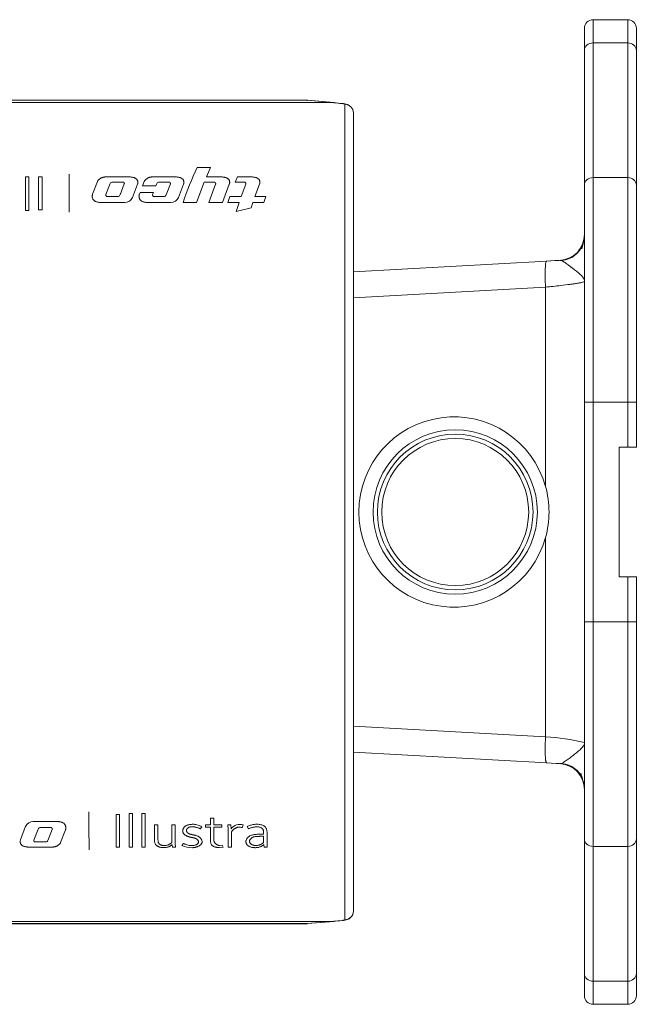
# Model space of a CAD drawing. Units: inches. Extents: x 83.4 to 112.2, y 136.7 to 155.3.
# Drawn here: x 102.5 to 105.3, y 148.3 to 152.8 of the extents above; entities that cross this region are included whole.
import ezdxf

# ---------------------------------------------------------------- set-up
doc = ezdxf.new("R2010")
doc.units = ezdxf.units.IN
doc.header["$LTSCALE"] = 0.909449
doc.header["$MEASUREMENT"] = 0
for name, color, linetype in [('08_C224C_CAMERA_', 7, 'CONTINUOUS'), ('1', 7, 'CONTINUOUS'), ('TYCO AD Equipment', 7, 'CONTINUOUS'), ('WALL-BRACKET-BOD', 7, 'CONTINUOUS')]:
    doc.layers.add(name, color=color, linetype=linetype)

# ---------------------------------------------------------------- blocks, each defined once
blk = doc.blocks.new('Mid-Range Lens-1108')
at = {"layer": '08_C224C_CAMERA_', "color": 18, "linetype": 'Continuous', "lineweight": 20, "true_color": 0x000000}
for p, q in [((564.79, 475.48), (390.69, 475.48)), ((564.79, 475.48), (390.69, 475.48)), ((390.69, 475.21), (567.84, 475.21)), ((567.84, 475.21), (564.79, 475.48)), ((564.79, 475.48), (564.79, 475.48)), ((567.93, 475.21), (564.87, 475.48)), ((569.2, 380.77), (569.2, 475.02)), ((570.2, 381.76), (570.2, 474.03)), ((532.67, 466.64), (532.27, 466.64)), ((532.27, 466.64), (532.27, 462.75)), ((532.67, 462.75), (532.67, 466.64)), ((534.18, 466.64), (533.77, 466.64)), ((533.77, 466.64), (533.77, 462.84)), ((534.18, 462.84), (534.18, 466.64)), ((553.67, 467.71), (552.11, 467.71)), ((553.19, 466.62), (553.67, 467.71)), ((540.6, 466.1), (540.03, 464.65)), ((544.28, 466.62), (541.53, 466.62)), ((541.56, 464.58), (542.06, 465.86)), ((542.32, 466.03), (543.53, 466.03)), ((543.69, 465.83), (543.2, 464.55)), ((544.64, 464.23), (545.22, 465.77)), ((546, 466.1), (545.79, 465.58)), ((545.79, 465.58), (547.35, 465.58)), ((549.61, 466.62), (546.94, 466.62)), ((547.35, 465.58), (547.46, 465.86)), ((547.73, 466.03), (548.86, 466.03)), ((549.02, 465.83), (548.52, 464.55)), ((549.96, 464.23), (550.55, 465.77)), ((552.05, 463.67), (552.94, 466.03)), ((552.94, 466.03), (554.06, 466.03)), ((554.9, 466.62), (553.19, 466.62)), ((554.26, 465.77), (553.48, 463.67)), ((555.06, 463.67), (555.84, 465.77)), ((556.78, 466.62), (556.53, 466.03)), ((556.53, 466.03), (557.56, 466.03)), ((558.4, 466.62), (556.78, 466.62)), ((557.76, 465.78), (557.22, 464.36)), ((558.8, 464.36), (559.34, 465.77)), ((542.93, 464.36), (541.72, 464.36)), ((545.51, 464.84), (545.44, 464.65)), ((547.06, 464.84), (545.51, 464.84)), ((546.97, 464.58), (547.06, 464.84)), ((548.26, 464.36), (547.12, 464.36)), ((555.89, 464.36), (555.65, 463.67)), ((557.22, 464.36), (555.89, 464.36)), ((560.06, 464.36), (558.8, 464.36)), ((559.82, 463.67), (560.06, 464.36)), ((540.97, 463.67), (543.76, 463.67)), ((546.38, 463.67), (549.09, 463.67)), ((550.49, 463.67), (552.05, 463.67)), ((553.48, 463.67), (555.06, 463.67)), ((555.65, 463.67), (556.98, 463.67)), ((556.98, 463.67), (556.63, 462.62)), ((558.35, 463.05), (558.56, 463.67)), ((558.56, 463.67), (559.82, 463.67)), ((532.27, 462.75), (532.67, 462.75)), ((533.77, 462.84), (534.18, 462.84)), ((556.63, 462.62), (558.35, 463.05)), ((543.15, 392.94), (542.74, 392.94)), ((542.74, 392.94), (542.74, 389.14)), ((543.15, 389.14), (543.15, 392.94)), ((544.65, 393.03), (544.25, 393.03)), ((544.25, 393.03), (544.25, 389.14)), ((544.65, 389.14), (544.65, 393.03)), ((546.12, 393.03), (545.72, 393.03)), ((545.72, 393.03), (545.72, 389.14)), ((546.12, 389.14), (546.12, 393.03)), ((532.28, 391.56), (531.7, 390.01)), ((535.95, 392.12), (533.16, 392.12)), ((547.59, 391.73), (547.19, 391.73)), ((547.19, 391.73), (547.19, 389.94)), ((547.59, 389.99), (547.59, 391.73)), ((549.58, 391.73), (549.18, 391.73)), ((549.18, 391.73), (549.18, 389.71)), ((549.58, 389.58), (549.58, 391.73)), ((552.46, 391.26), (552.65, 391.52)), ((553.66, 391.73), (553.07, 391.73)), ((553.07, 391.73), (553.07, 391.45)), ((554.06, 392.52), (553.66, 392.52)), ((553.66, 392.52), (553.66, 391.73)), ((554.06, 391.73), (554.06, 392.52)), ((554.99, 391.73), (554.06, 391.73)), ((554.99, 391.45), (554.99, 391.73)), ((556.01, 391.73), (555.68, 391.73)), ((555.68, 391.73), (555.7, 391.22)), ((556.05, 391.27), (556.01, 391.73)), ((557.34, 391.39), (557.45, 391.74)), ((557.91, 391.55), (558.05, 391.28)), ((533.23, 389.95), (533.72, 391.24)), ((533.99, 391.43), (535.2, 391.43)), ((535.36, 391.21), (534.86, 389.92)), ((536.32, 389.68), (536.89, 391.14)), ((553.07, 391.45), (553.66, 391.45)), ((553.66, 391.45), (553.66, 389.95)), ((554.06, 389.92), (554.06, 391.45)), ((554.06, 391.45), (554.99, 391.45)), ((555.7, 391.22), (555.7, 389.14)), ((556.11, 389.14), (556.11, 390.94)), ((559.8, 390.65), (559.41, 390.65)), ((559.48, 390.41), (559.8, 390.41)), ((559.8, 390.89), (559.8, 390.65)), ((559.8, 390.41), (559.8, 389.69)), ((560.2, 389.64), (560.2, 390.87)), ((534.6, 389.75), (533.39, 389.75)), ((549.22, 389.44), (549.25, 389.14)), ((549.6, 389.14), (549.58, 389.58)), ((549.58, 389.58), (549.58, 389.58)), ((550.56, 389.58), (550.35, 389.35)), ((555.02, 389.39), (554.71, 389.36)), ((555.11, 389.14), (555.02, 389.39)), ((559.84, 389.45), (559.89, 389.14)), ((560.23, 389.14), (560.2, 389.64)), ((532.64, 389.16), (535.39, 389.16)), ((542.74, 389.14), (543.15, 389.14)), ((544.25, 389.14), (544.65, 389.14)), ((545.72, 389.14), (546.12, 389.14)), ((549.25, 389.14), (549.6, 389.14)), ((554.71, 389.1), (555.11, 389.14)), ((555.7, 389.14), (556.11, 389.14)), ((559.89, 389.14), (560.23, 389.14)), ((390.69, 380.57), (567.84, 380.57)), ((390.69, 380.31), (564.79, 380.31)), ((390.69, 380.3), (564.79, 380.3)), ((564.79, 380.31), (567.84, 380.57)), ((564.79, 380.3), (564.79, 380.31)), ((564.87, 380.31), (567.93, 380.57)), ((567.93, 380.58), (569.02, 380.68))]:
    blk.add_line(p, q, dxfattribs=at)
for centre, radius, start, end in [((564.79, 474.48), 1, 85, 90), ((567.08, 461.38), 13.85, 81.9507, 86.4885), ((-1824.71, 450.2), 2362.07, 0.29925, 0.40644), ((591.01, 449.8), 42.83, 155.2703, 161.0982), ((542.33, 465.73), 0.305, 91.7555, 153.6222), ((547.74, 465.73), 0.306, 91.787, 153.5227), ((542.91, 464.67), 0.308, 273.759, 336.9908), ((548.24, 464.67), 0.308, 273.7265, 336.9442), ((543.72, 464.7), 1.03, 272.5352, 332.9317), ((549.04, 464.7), 1.03, 272.5489, 332.9113), ((2901.63, 405.59), 2362.07, 180.29925, 180.40644), ((533.2, 391.09), 1.03, 92.5352, 152.9317), ((557.1, 390.47), 1.32, 74.4689, 142.9015), ((534.01, 391.12), 0.308, 93.759, 156.9908), ((534.59, 390.06), 0.305, 271.7555, 333.6222), ((551.57, 392.08), 2.99, 245.8691, 269.9252), ((564.79, 381.3), 1, 270, 275)]:
    blk.add_arc(centre, radius, start, end, dxfattribs=at)
for centre, major_axis, ratio, start_param, end_param in [((564.79, 474.48), (-0.087, -0.996), 0.705758, 3.141593, 3.264928), ((563.81, 383.04), (0, 92.35), 0.699545, -0.079014, -0.062432), ((567.84, 474.22), (-0.087, -0.996), 0.705758, 3.141115, 3.264928), ((568.91, 474.11), (-0.11, -0.994), 0.704946, 3.040403, 3.297506), ((569.2, 474.03), (-1, 0), 0.992114, 3.141593, 4.712389), ((569.2, 381.76), (-1, 0), 0.992114, 1.570796, 3.141593), ((564.79, 381.3), (-0.087, 0.996), 0.705758, 3.018258, 3.141593), ((563.81, 472.74), (0, -92.35), 0.699545, 0.062432, 0.079014), ((567.84, 381.57), (-0.087, 0.996), 0.705758, 3.018258, 3.142566), ((568.91, 381.68), (-0.11, 0.994), 0.704946, 2.985679, 3.243588)]:
    blk.add_ellipse(centre, major_axis=major_axis, ratio=ratio, start_param=start_param, end_param=end_param, dxfattribs=at)
for points in [[(569.2, 475.02), (569.2, 475.02), (569.2, 475.03), (569.18, 475.04), (569.16, 475.05), (569.13, 475.07), (569.09, 475.08), (569.04, 475.09), (568.98, 475.1), (568.93, 475.1), (568.91, 475.1)], [(568.91, 380.68), (568.93, 380.68), (568.98, 380.69), (569.04, 380.7), (569.09, 380.71), (569.13, 380.72), (569.16, 380.73), (569.18, 380.74), (569.2, 380.75), (569.2, 380.76), (569.2, 380.77)]]:
    blk.add_open_spline(points, degree=3, dxfattribs=at)
for points, knots in [([(569.58, 474.95), (569.54, 474.97), (569.38, 475.03), (569.23, 475.07), (569.09, 475.09)], [0.6743165, 0.6743165, 0.6743165, 0.6743165, 0.7584471, 1, 1, 1, 1]), ([(541.53, 466.62), (541.52, 466.62), (541.49, 466.62), (541.43, 466.62), (541.36, 466.61), (541.28, 466.59), (541.2, 466.57), (541.13, 466.55), (541.06, 466.52), (540.99, 466.49), (540.91, 466.44), (540.82, 466.38), (540.72, 466.29), (540.66, 466.22), (540.62, 466.15), (540.6, 466.12), (540.6, 466.1)], [0, 0, 0, 0, 0.031096, 0.062831, 0.125228, 0.188158, 0.250757, 0.313095, 0.375652, 0.438501, 0.500892, 0.625171, 0.750394, 0.874973, 0.938108, 1, 1, 1, 1]), ([(543.53, 466.03), (543.54, 466.03), (543.56, 466.03), (543.58, 466.02), (543.6, 466.01), (543.63, 466), (543.65, 465.98), (543.67, 465.95), (543.69, 465.92), (543.7, 465.89), (543.7, 465.87), (543.7, 465.85), (543.69, 465.84), (543.69, 465.83)], [0, 0, 0, 0, 0.062718, 0.125525, 0.188434, 0.25093, 0.376136, 0.500464, 0.625439, 0.749813, 0.874132, 0.939377, 1, 1, 1, 1]), ([(545.22, 465.77), (545.23, 465.78), (545.24, 465.81), (545.25, 465.86), (545.26, 465.92), (545.27, 466), (545.26, 466.07), (545.25, 466.15), (545.22, 466.22), (545.18, 466.29), (545.14, 466.35), (545.1, 466.39), (545.05, 466.43), (544.98, 466.48), (544.88, 466.52), (544.77, 466.56), (544.66, 466.59), (544.53, 466.61), (544.43, 466.62), (544.35, 466.62), (544.3, 466.62), (544.28, 466.62)], [0, 0, 0, 0, 0.030971, 0.062562, 0.124721, 0.186853, 0.249289, 0.311938, 0.374263, 0.436749, 0.499429, 0.530585, 0.561817, 0.624602, 0.686915, 0.749696, 0.811979, 0.874399, 0.937207, 0.968676, 1, 1, 1, 1]), ([(546.94, 466.62), (546.92, 466.62), (546.89, 466.62), (546.84, 466.62), (546.77, 466.61), (546.69, 466.59), (546.61, 466.57), (546.53, 466.55), (546.46, 466.52), (546.4, 466.49), (546.32, 466.44), (546.22, 466.38), (546.13, 466.29), (546.07, 466.22), (546.03, 466.15), (546.01, 466.12), (546, 466.1)], [0, 0, 0, 0, 0.031096, 0.062831, 0.125228, 0.188158, 0.250755, 0.313094, 0.375653, 0.4385, 0.50089, 0.625168, 0.750391, 0.874972, 0.938107, 1, 1, 1, 1]), ([(548.86, 466.03), (548.87, 466.03), (548.88, 466.03), (548.91, 466.02), (548.93, 466.01), (548.95, 466), (548.97, 465.98), (548.99, 465.95), (549.01, 465.92), (549.02, 465.89), (549.02, 465.87), (549.02, 465.85), (549.02, 465.84), (549.02, 465.83)], [0, 0, 0, 0, 0.062717, 0.125523, 0.188432, 0.250927, 0.376131, 0.500459, 0.625437, 0.749808, 0.874138, 0.939382, 1, 1, 1, 1]), ([(550.55, 465.77), (550.55, 465.78), (550.56, 465.81), (550.57, 465.86), (550.58, 465.92), (550.59, 466), (550.58, 466.07), (550.57, 466.15), (550.55, 466.22), (550.51, 466.29), (550.47, 466.35), (550.42, 466.39), (550.38, 466.43), (550.31, 466.48), (550.21, 466.52), (550.1, 466.56), (549.98, 466.59), (549.86, 466.61), (549.75, 466.62), (549.67, 466.62), (549.63, 466.62), (549.61, 466.62)], [0, 0, 0, 0, 0.030971, 0.062562, 0.124721, 0.186853, 0.249289, 0.311937, 0.374262, 0.436748, 0.499429, 0.530585, 0.561817, 0.624602, 0.686915, 0.749696, 0.81198, 0.874398, 0.937207, 0.968676, 1, 1, 1, 1]), ([(554.06, 466.03), (554.07, 466.03), (554.08, 466.03), (554.1, 466.03), (554.13, 466.02), (554.15, 466.01), (554.18, 465.99), (554.21, 465.96), (554.24, 465.92), (554.26, 465.88), (554.27, 465.85), (554.27, 465.81), (554.27, 465.79), (554.26, 465.77), (554.26, 465.77)], [0, 0, 0, 0, 0.031078, 0.0629, 0.125638, 0.188511, 0.250968, 0.376057, 0.500402, 0.62543, 0.74976, 0.874698, 0.939734, 1, 1, 1, 1]), ([(555.84, 465.77), (555.85, 465.78), (555.86, 465.81), (555.87, 465.86), (555.88, 465.92), (555.89, 466), (555.88, 466.07), (555.87, 466.15), (555.84, 466.22), (555.81, 466.29), (555.76, 466.35), (555.72, 466.39), (555.67, 466.43), (555.6, 466.48), (555.5, 466.52), (555.39, 466.56), (555.28, 466.59), (555.15, 466.61), (555.05, 466.62), (554.97, 466.62), (554.92, 466.62), (554.9, 466.62)], [0, 0, 0, 0, 0.030937, 0.062564, 0.124694, 0.186812, 0.249279, 0.311889, 0.374165, 0.436626, 0.499325, 0.530487, 0.561725, 0.624523, 0.686854, 0.749649, 0.811942, 0.874375, 0.937195, 0.968654, 1, 1, 1, 1]), ([(557.56, 466.03), (557.57, 466.03), (557.58, 466.03), (557.6, 466.03), (557.62, 466.02), (557.65, 466.01), (557.68, 465.99), (557.71, 465.96), (557.73, 465.93), (557.75, 465.89), (557.77, 465.85), (557.77, 465.82), (557.77, 465.79), (557.76, 465.78), (557.76, 465.78)], [0, 0, 0, 0, 0.031056, 0.062895, 0.125658, 0.188545, 0.251005, 0.376143, 0.500448, 0.625457, 0.749768, 0.874411, 0.939549, 1, 1, 1, 1]), ([(559.34, 465.77), (559.34, 465.79), (559.35, 465.81), (559.37, 465.86), (559.38, 465.92), (559.38, 466), (559.38, 466.07), (559.36, 466.15), (559.34, 466.22), (559.3, 466.29), (559.26, 466.35), (559.22, 466.39), (559.17, 466.43), (559.1, 466.48), (559, 466.52), (558.89, 466.56), (558.77, 466.59), (558.65, 466.61), (558.54, 466.62), (558.46, 466.62), (558.42, 466.62), (558.4, 466.62)], [0, 0, 0, 0, 0.030941, 0.062564, 0.124696, 0.186815, 0.249281, 0.311893, 0.374172, 0.436637, 0.499333, 0.530494, 0.561733, 0.624529, 0.68686, 0.749654, 0.811946, 0.874377, 0.937196, 0.968655, 1, 1, 1, 1]), ([(540.03, 464.65), (540.03, 464.64), (540.02, 464.61), (540, 464.55), (539.99, 464.49), (539.99, 464.4), (539.99, 464.32), (540, 464.24), (540.03, 464.15), (540.06, 464.07), (540.1, 464), (540.15, 463.95), (540.2, 463.9), (540.28, 463.84), (540.37, 463.79), (540.47, 463.75), (540.59, 463.71), (540.71, 463.69), (540.82, 463.68), (540.91, 463.67), (540.95, 463.67), (540.97, 463.67)], [0, 0, 0, 0, 0.030899, 0.062553, 0.124725, 0.186912, 0.249438, 0.311939, 0.374139, 0.436483, 0.499207, 0.534824, 0.570468, 0.642132, 0.695483, 0.749262, 0.811831, 0.874504, 0.937234, 0.968683, 1, 1, 1, 1]), ([(541.72, 464.36), (541.71, 464.36), (541.69, 464.36), (541.67, 464.37), (541.65, 464.38), (541.63, 464.4), (541.6, 464.42), (541.58, 464.45), (541.57, 464.48), (541.56, 464.51), (541.55, 464.54), (541.55, 464.56), (541.56, 464.57), (541.56, 464.58)], [0, 0, 0, 0, 0.062718, 0.125471, 0.188367, 0.250845, 0.375995, 0.50034, 0.625388, 0.749697, 0.874363, 0.939533, 1, 1, 1, 1]), ([(545.44, 464.65), (545.43, 464.64), (545.42, 464.61), (545.41, 464.55), (545.4, 464.49), (545.39, 464.4), (545.4, 464.32), (545.41, 464.24), (545.43, 464.15), (545.47, 464.07), (545.51, 464), (545.55, 463.95), (545.61, 463.9), (545.68, 463.84), (545.78, 463.79), (545.88, 463.75), (545.99, 463.71), (546.12, 463.69), (546.22, 463.68), (546.31, 463.67), (546.36, 463.67), (546.38, 463.67)], [0, 0, 0, 0, 0.030897, 0.062553, 0.124724, 0.186911, 0.249438, 0.311936, 0.374135, 0.436477, 0.499202, 0.53482, 0.570464, 0.642129, 0.695481, 0.749261, 0.81183, 0.874506, 0.937234, 0.968682, 1, 1, 1, 1]), ([(547.12, 464.36), (547.11, 464.36), (547.1, 464.36), (547.07, 464.37), (547.05, 464.38), (547.03, 464.4), (547.01, 464.42), (546.99, 464.45), (546.97, 464.48), (546.96, 464.51), (546.96, 464.54), (546.96, 464.56), (546.96, 464.57), (546.97, 464.58)], [0, 0, 0, 0, 0.062718, 0.12547, 0.188365, 0.250842, 0.375991, 0.500336, 0.625385, 0.749698, 0.874374, 0.939535, 1, 1, 1, 1]), ([(536.89, 391.14), (536.89, 391.15), (536.9, 391.18), (536.92, 391.23), (536.93, 391.3), (536.93, 391.38), (536.93, 391.47), (536.92, 391.55), (536.89, 391.63), (536.86, 391.71), (536.82, 391.78), (536.77, 391.83), (536.72, 391.89), (536.64, 391.94), (536.55, 392), (536.45, 392.04), (536.33, 392.07), (536.21, 392.1), (536.1, 392.11), (536.01, 392.12), (535.97, 392.12), (535.95, 392.12)], [0, 0, 0, 0, 0.030899, 0.062553, 0.124725, 0.186912, 0.249438, 0.311939, 0.374139, 0.436483, 0.499207, 0.534824, 0.570468, 0.642132, 0.695483, 0.749262, 0.811831, 0.874504, 0.937234, 0.968683, 1, 1, 1, 1]), ([(552.65, 391.52), (552.59, 391.56), (552.45, 391.63), (552.22, 391.71), (551.98, 391.77), (551.77, 391.79), (551.6, 391.8), (551.47, 391.79), (551.34, 391.78), (551.22, 391.76), (551.09, 391.73), (550.98, 391.7), (550.87, 391.65), (550.77, 391.59), (550.69, 391.53), (550.62, 391.46), (550.56, 391.39), (550.51, 391.31), (550.49, 391.23), (550.47, 391.15), (550.46, 391.06), (550.46, 390.98), (550.48, 390.9), (550.5, 390.82), (550.54, 390.75), (550.6, 390.67), (550.67, 390.61), (550.75, 390.54), (550.84, 390.49), (550.94, 390.44), (551.05, 390.39), (551.17, 390.36), (551.28, 390.32), (551.38, 390.3), (551.46, 390.28), (551.52, 390.27), (551.56, 390.26), (551.6, 390.25), (551.65, 390.24), (551.71, 390.23), (551.77, 390.22), (551.83, 390.2), (551.88, 390.18), (551.94, 390.16), (551.99, 390.14), (552.04, 390.11), (552.08, 390.08), (552.12, 390.05), (552.15, 390.02), (552.18, 389.98), (552.22, 389.94), (552.25, 389.88), (552.27, 389.81), (552.27, 389.76), (552.27, 389.71), (552.25, 389.66), (552.23, 389.61), (552.21, 389.58), (552.18, 389.54), (552.14, 389.51), (552.11, 389.48), (552.05, 389.44), (551.96, 389.4), (551.85, 389.37), (551.73, 389.34), (551.62, 389.34), (551.53, 389.33), (551.45, 389.33), (551.34, 389.34), (551.17, 389.36), (550.97, 389.41), (550.79, 389.47), (550.65, 389.53), (550.59, 389.56), (550.56, 389.58)], [0, 0, 0, 0, 0.031221, 0.062335, 0.093643, 0.124673, 0.140345, 0.156056, 0.171668, 0.187337, 0.203084, 0.218708, 0.23443, 0.250135, 0.265769, 0.281529, 0.297179, 0.312826, 0.328577, 0.344201, 0.359793, 0.375457, 0.391182, 0.406802, 0.422462, 0.438206, 0.453799, 0.469443, 0.485189, 0.500839, 0.516534, 0.532266, 0.547921, 0.563564, 0.571392, 0.579226, 0.583144, 0.587062, 0.594895, 0.602718, 0.610519, 0.618304, 0.626094, 0.633928, 0.641751, 0.649514, 0.657284, 0.665123, 0.672947, 0.680741, 0.688548, 0.704181, 0.719692, 0.727511, 0.73535, 0.750856, 0.758644, 0.766491, 0.774283, 0.782044, 0.789833, 0.797692, 0.813254, 0.828916, 0.844552, 0.860155, 0.867916, 0.875688, 0.891326, 0.906891, 0.93804, 0.968974, 0.984455, 1, 1, 1, 1]), ([(560.2, 390.87), (560.2, 390.92), (560.2, 391), (560.18, 391.13), (560.13, 391.26), (560.07, 391.39), (560, 391.48), (559.95, 391.54), (559.9, 391.57), (559.82, 391.63), (559.68, 391.7), (559.49, 391.75), (559.29, 391.79), (559.11, 391.8), (558.97, 391.8), (558.83, 391.79), (558.6, 391.77), (558.27, 391.69), (558.03, 391.6), (557.91, 391.55)], [0, 0, 0, 0, 0.062373, 0.124319, 0.186245, 0.248809, 0.311463, 0.327161, 0.342961, 0.374374, 0.436759, 0.499426, 0.562144, 0.62459, 0.660189, 0.686983, 0.74974, 0.874594, 1, 1, 1, 1]), ([(535.2, 391.43), (535.21, 391.43), (535.23, 391.42), (535.25, 391.42), (535.27, 391.41), (535.29, 391.39), (535.32, 391.37), (535.34, 391.34), (535.35, 391.3), (535.36, 391.27), (535.37, 391.24), (535.37, 391.22), (535.36, 391.21), (535.36, 391.21)], [0, 0, 0, 0, 0.062718, 0.125471, 0.188367, 0.250845, 0.375995, 0.50034, 0.625388, 0.749697, 0.874363, 0.939533, 1, 1, 1, 1]), ([(552.7, 389.76), (552.7, 389.79), (552.69, 389.86), (552.66, 389.95), (552.62, 390.05), (552.56, 390.14), (552.48, 390.22), (552.41, 390.29), (552.34, 390.34), (552.26, 390.39), (552.16, 390.44), (552.04, 390.48), (551.95, 390.51), (551.87, 390.53), (551.8, 390.55), (551.72, 390.56), (551.66, 390.58), (551.61, 390.59), (551.57, 390.59), (551.53, 390.6), (551.48, 390.61), (551.42, 390.63), (551.35, 390.65), (551.27, 390.67), (551.21, 390.69), (551.14, 390.72), (551.08, 390.76), (551.03, 390.8), (550.99, 390.84), (550.95, 390.88), (550.93, 390.93), (550.9, 390.98), (550.89, 391.03), (550.89, 391.08), (550.89, 391.13), (550.9, 391.18), (550.92, 391.23), (550.95, 391.28), (550.99, 391.32), (551.03, 391.36), (551.08, 391.4), (551.16, 391.45), (551.28, 391.49), (551.44, 391.51), (551.6, 391.51), (551.76, 391.5), (551.91, 391.47), (552.06, 391.44), (552.2, 391.39), (552.34, 391.33), (552.42, 391.29), (552.46, 391.26)], [0, 0, 0, 0, 0.031396, 0.062619, 0.09404, 0.125379, 0.156567, 0.187991, 0.203717, 0.219332, 0.250563, 0.282043, 0.297688, 0.313304, 0.32892, 0.34455, 0.360197, 0.368025, 0.375856, 0.383686, 0.391512, 0.407145, 0.422755, 0.438385, 0.45408, 0.469649, 0.48523, 0.500936, 0.516525, 0.532145, 0.547835, 0.563412, 0.57901, 0.594706, 0.610251, 0.625783, 0.64145, 0.657048, 0.672582, 0.688236, 0.703876, 0.719491, 0.750699, 0.781922, 0.81314, 0.844209, 0.875225, 0.906467, 0.937525, 0.968693, 1, 1, 1, 1]), ([(556.11, 390.94), (556.12, 390.96), (556.15, 391), (556.21, 391.08), (556.3, 391.17), (556.41, 391.25), (556.5, 391.32), (556.58, 391.36), (556.66, 391.4), (556.75, 391.43), (556.85, 391.46), (556.93, 391.47), (557, 391.47), (557.07, 391.47), (557.15, 391.45), (557.23, 391.43), (557.29, 391.41), (557.32, 391.4), (557.34, 391.39)], [0, 0, 0, 0, 0.062387, 0.124393, 0.247775, 0.371391, 0.433919, 0.496659, 0.558877, 0.621235, 0.6844, 0.747283, 0.783525, 0.810474, 0.873514, 0.936604, 0.96815, 1, 1, 1, 1]), ([(559.41, 390.65), (559.38, 390.65), (559.32, 390.65), (559.21, 390.64), (559.06, 390.64), (558.89, 390.63), (558.72, 390.61), (558.56, 390.58), (558.4, 390.53), (558.28, 390.48), (558.19, 390.44), (558.11, 390.39), (558.02, 390.32), (557.93, 390.23), (557.86, 390.13), (557.81, 390.03), (557.77, 389.93), (557.75, 389.83), (557.76, 389.73), (557.78, 389.62), (557.82, 389.53), (557.88, 389.43), (557.97, 389.34), (558.08, 389.26), (558.21, 389.2), (558.36, 389.15), (558.52, 389.11), (558.66, 389.1), (558.78, 389.09), (558.89, 389.09), (559.03, 389.1), (559.2, 389.13), (559.36, 389.17), (559.51, 389.22), (559.64, 389.29), (559.75, 389.36), (559.81, 389.42), (559.84, 389.45)], [0, 0, 0, 0, 0.015638, 0.031258, 0.06244, 0.093605, 0.12493, 0.156212, 0.187423, 0.21877, 0.234301, 0.249843, 0.281192, 0.312346, 0.343484, 0.374836, 0.405967, 0.437132, 0.468476, 0.499524, 0.530628, 0.562, 0.593189, 0.62458, 0.655758, 0.687143, 0.718413, 0.749773, 0.7654, 0.781096, 0.812382, 0.843521, 0.874887, 0.906017, 0.937398, 0.968609, 1, 1, 1, 1]), ([(558.05, 391.28), (558.09, 391.29), (558.18, 391.33), (558.32, 391.37), (558.45, 391.42), (558.6, 391.45), (558.74, 391.48), (558.9, 391.5), (559.02, 391.51), (559.13, 391.5), (559.23, 391.49), (559.35, 391.47), (559.49, 391.43), (559.61, 391.36), (559.69, 391.27), (559.74, 391.18), (559.78, 391.08), (559.8, 390.99), (559.8, 390.92), (559.8, 390.89)], [0, 0, 0, 0, 0.062336, 0.124513, 0.186615, 0.248866, 0.311506, 0.373839, 0.436467, 0.467654, 0.498672, 0.560962, 0.623699, 0.68643, 0.749235, 0.811755, 0.874606, 0.937239, 1, 1, 1, 1]), ([(559.8, 389.69), (559.78, 389.67), (559.73, 389.62), (559.65, 389.56), (559.56, 389.51), (559.46, 389.46), (559.35, 389.41), (559.24, 389.38), (559.11, 389.35), (558.98, 389.34), (558.85, 389.34), (558.72, 389.35), (558.6, 389.38), (558.49, 389.42), (558.41, 389.46), (558.35, 389.5), (558.3, 389.54), (558.25, 389.6), (558.21, 389.68), (558.19, 389.74), (558.18, 389.79), (558.18, 389.84), (558.19, 389.91), (558.22, 389.99), (558.27, 390.06), (558.33, 390.13), (558.4, 390.2), (558.49, 390.26), (558.59, 390.31), (558.7, 390.35), (558.83, 390.37), (558.96, 390.39), (559.09, 390.4), (559.2, 390.4), (559.28, 390.4), (559.35, 390.41), (559.41, 390.41), (559.46, 390.41), (559.48, 390.41)], [0, 0, 0, 0, 0.031228, 0.062242, 0.093355, 0.124685, 0.15579, 0.187022, 0.218315, 0.24952, 0.280813, 0.31189, 0.343237, 0.374394, 0.405757, 0.421385, 0.437121, 0.468365, 0.499576, 0.530916, 0.543373, 0.562077, 0.59347, 0.624682, 0.656036, 0.687258, 0.718372, 0.749769, 0.78093, 0.812337, 0.843612, 0.875031, 0.906297, 0.9375, 0.953113, 0.968737, 0.984368, 1, 1, 1, 1]), ([(531.7, 390.01), (531.69, 390), (531.68, 389.98), (531.67, 389.93), (531.66, 389.86), (531.66, 389.79), (531.66, 389.71), (531.67, 389.64), (531.7, 389.57), (531.74, 389.5), (531.78, 389.44), (531.82, 389.4), (531.87, 389.36), (531.94, 389.31), (532.04, 389.26), (532.15, 389.23), (532.26, 389.2), (532.39, 389.18), (532.49, 389.17), (532.57, 389.17), (532.62, 389.16), (532.64, 389.16)], [0, 0, 0, 0, 0.030971, 0.062562, 0.124721, 0.186853, 0.249289, 0.311938, 0.374263, 0.436749, 0.499429, 0.530585, 0.561817, 0.624602, 0.686915, 0.749696, 0.811979, 0.874399, 0.937207, 0.968676, 1, 1, 1, 1]), ([(533.39, 389.75), (533.38, 389.75), (533.36, 389.76), (533.34, 389.76), (533.32, 389.77), (533.29, 389.79), (533.27, 389.81), (533.25, 389.83), (533.23, 389.86), (533.22, 389.89), (533.22, 389.92), (533.22, 389.94), (533.23, 389.95), (533.23, 389.95)], [0, 0, 0, 0, 0.062718, 0.125525, 0.188434, 0.25093, 0.376136, 0.500464, 0.625439, 0.749813, 0.874132, 0.939377, 1, 1, 1, 1]), ([(535.39, 389.16), (535.4, 389.16), (535.43, 389.17), (535.49, 389.17), (535.56, 389.18), (535.64, 389.19), (535.72, 389.22), (535.79, 389.24), (535.86, 389.27), (535.93, 389.3), (536.01, 389.35), (536.1, 389.41), (536.2, 389.49), (536.26, 389.57), (536.3, 389.63), (536.32, 389.66), (536.32, 389.68)], [0, 0, 0, 0, 0.031096, 0.062831, 0.125228, 0.188158, 0.250757, 0.313095, 0.375652, 0.438501, 0.500892, 0.625171, 0.750394, 0.874973, 0.938108, 1, 1, 1, 1]), ([(547.19, 389.94), (547.19, 389.9), (547.19, 389.82), (547.21, 389.7), (547.25, 389.58), (547.31, 389.47), (547.38, 389.38), (547.46, 389.32), (547.52, 389.27), (547.59, 389.23), (547.67, 389.19), (547.76, 389.16), (547.85, 389.14), (547.95, 389.12), (548.04, 389.1), (548.14, 389.1), (548.28, 389.09), (548.45, 389.1), (548.64, 389.13), (548.79, 389.18), (548.9, 389.22), (548.98, 389.26), (549.05, 389.3), (549.11, 389.35), (549.17, 389.39), (549.21, 389.43), (549.22, 389.44)], [0, 0, 0, 0, 0.062147, 0.123842, 0.185442, 0.247577, 0.310259, 0.341517, 0.373048, 0.404339, 0.435521, 0.466948, 0.498397, 0.529689, 0.561116, 0.592576, 0.623807, 0.686528, 0.748879, 0.81166, 0.842951, 0.874299, 0.905813, 0.937192, 0.968539, 1, 1, 1, 1]), ([(549.18, 389.71), (549.15, 389.68), (549.1, 389.63), (549.01, 389.55), (548.91, 389.49), (548.83, 389.45), (548.74, 389.41), (548.62, 389.37), (548.47, 389.34), (548.33, 389.33), (548.22, 389.34), (548.14, 389.35), (548.06, 389.36), (547.99, 389.38), (547.92, 389.41), (547.85, 389.44), (547.81, 389.47), (547.77, 389.49), (547.73, 389.53), (547.68, 389.6), (547.63, 389.69), (547.61, 389.79), (547.6, 389.89), (547.59, 389.95), (547.59, 389.99)], [0, 0, 0, 0, 0.062436, 0.124673, 0.187278, 0.218408, 0.249542, 0.312175, 0.374548, 0.436925, 0.468109, 0.499548, 0.530731, 0.561987, 0.593407, 0.624495, 0.655729, 0.671518, 0.687209, 0.749858, 0.812289, 0.874655, 0.937321, 1, 1, 1, 1]), ([(551.57, 389.09), (551.58, 389.09), (551.62, 389.09), (551.69, 389.1), (551.78, 389.11), (551.89, 389.13), (551.99, 389.16), (552.08, 389.19), (552.17, 389.22), (552.26, 389.26), (552.34, 389.3), (552.42, 389.35), (552.48, 389.4), (552.54, 389.45), (552.6, 389.51), (552.64, 389.57), (552.67, 389.63), (552.69, 389.69), (552.7, 389.73), (552.7, 389.75), (552.7, 389.76)], [0, 0, 0, 0, 0.030811, 0.062704, 0.124973, 0.187731, 0.250204, 0.312369, 0.374669, 0.437386, 0.499805, 0.561977, 0.624276, 0.687032, 0.749467, 0.811722, 0.874431, 0.93718, 0.968714, 1, 1, 1, 1]), ([(553.66, 389.95), (553.66, 389.92), (553.66, 389.87), (553.67, 389.77), (553.69, 389.64), (553.74, 389.5), (553.81, 389.39), (553.88, 389.33), (553.93, 389.29), (554.01, 389.24), (554.11, 389.2), (554.22, 389.16), (554.34, 389.14), (554.46, 389.12), (554.57, 389.11), (554.65, 389.1), (554.69, 389.1), (554.71, 389.1)], [0, 0, 0, 0, 0.064521, 0.12513, 0.250036, 0.375305, 0.500219, 0.531637, 0.562843, 0.625383, 0.688028, 0.750041, 0.812476, 0.87512, 0.937379, 0.968835, 1, 1, 1, 1]), ([(554.71, 389.36), (554.7, 389.36), (554.68, 389.36), (554.62, 389.36), (554.56, 389.38), (554.49, 389.4), (554.43, 389.43), (554.38, 389.46), (554.32, 389.49), (554.28, 389.53), (554.22, 389.58), (554.16, 389.65), (554.12, 389.72), (554.09, 389.78), (554.07, 389.83), (554.06, 389.87), (554.06, 389.91), (554.06, 389.92)], [0, 0, 0, 0, 0.031, 0.062703, 0.125506, 0.18808, 0.250799, 0.313504, 0.375801, 0.438174, 0.500898, 0.625392, 0.74943, 0.811876, 0.874657, 0.937259, 1, 1, 1, 1]), ([(569.08, 380.69), (569.19, 380.71), (569.38, 380.74), (569.72, 380.88), (569.98, 381.1), (570.1, 381.32), (570.14, 381.41), (570.14, 381.42)], [0, 0, 0, 0, 0.1904303, 0.4139722, 0.6861811, 0.8398289, 0.8729264, 0.8729264, 0.8729264, 0.8729264])]:
    blk.add_open_spline(points, degree=3, knots=knots, dxfattribs=at)
at = {"layer": '1', "color": 18, "linetype": 'Continuous', "lineweight": 20, "true_color": 0x000000}
for radius in [9.5, 9, 8.5]:
    blk.add_circle((581.97, 427.89), radius, dxfattribs=at)
at = {"layer": 'WALL-BRACKET-BOD', "color": 18, "linetype": 'Continuous', "lineweight": 20, "true_color": 0x000000}
for p, q in [((596.92, 481.25), (596.92, 483.8)), ((597.92, 482.12), (597.92, 484.8)), ((601.92, 484.8), (597.92, 484.8)), ((601.92, 482.12), (601.92, 484.8)), ((602.92, 481.25), (602.92, 483.8)), ((597.92, 466.55), (597.92, 482.12)), ((597.92, 482.12), (601.92, 482.12)), ((601.92, 482.12), (601.92, 466.55)), ((596.92, 465.69), (596.92, 481.25)), ((602.92, 481.25), (602.92, 465.69)), ((596.92, 440.57), (596.92, 465.69)), ((597.92, 440.57), (597.92, 466.55)), ((597.92, 466.55), (601.92, 466.55)), ((601.92, 466.55), (601.92, 440.57)), ((602.92, 465.69), (602.92, 440.57)), ((592.55, 456.89), (570.2, 455.64)), ((593.49, 456.95), (592.48, 456.89)), ((593.51, 456.95), (592.56, 456.89)), ((592.42, 453.9), (570.2, 452.65)), ((592.42, 430.84), (592.42, 453.9)), ((596.92, 415.21), (596.92, 440.57)), ((596.92, 440.57), (597.92, 440.57)), ((597.92, 415.21), (597.92, 440.57)), ((597.92, 440.57), (601.92, 440.57)), ((602.92, 440.57), (601.92, 440.57)), ((601.92, 440.57), (601.92, 435.39)), ((602.92, 440.57), (602.92, 435.39)), ((600.92, 420.39), (600.92, 435.39)), ((601.92, 435.39), (600.92, 435.39)), ((602.92, 435.39), (601.92, 435.39)), ((592.42, 401.89), (592.42, 424.94)), ((600.92, 420.39), (601.92, 420.39)), ((601.92, 420.39), (601.92, 415.21)), ((601.92, 420.39), (602.92, 420.39)), ((602.92, 420.39), (602.92, 415.21)), ((596.92, 390.1), (596.92, 415.21)), ((596.92, 415.21), (597.92, 415.21)), ((597.92, 415.21), (601.92, 415.21)), ((597.92, 389.23), (597.92, 415.21)), ((601.92, 415.21), (601.92, 389.23)), ((602.92, 415.21), (601.92, 415.21)), ((602.92, 415.21), (602.92, 390.1)), ((570.2, 403.13), (592.42, 401.89)), ((570.2, 400.14), (592.55, 398.89)), ((592.48, 398.9), (593.64, 398.83)), ((596.92, 374.53), (596.92, 390.1)), ((602.92, 390.1), (602.92, 374.53)), ((597.92, 389.23), (601.92, 389.23)), ((597.92, 373.67), (597.92, 389.23)), ((601.92, 389.23), (601.92, 373.67)), ((596.92, 371.99), (596.92, 374.53)), ((602.92, 374.53), (602.92, 371.99)), ((597.92, 370.99), (597.92, 373.67)), ((597.92, 373.67), (601.92, 373.67)), ((601.92, 373.67), (601.92, 370.99)), ((597.92, 370.99), (601.92, 370.99))]:
    blk.add_line(p, q, dxfattribs=at)
for centre, radius, start, end in [((597.92, 483.8), 1, 90, 180), ((601.92, 483.8), 1, 0, 90), ((594.02, 459.84), 2.89, 275.6993, 339.1918), ((567.81, 465.27), 29.64, 346.4206, 348.6806), ((590.14, 515.66), 58.81, 273.262, 273.8695), ((581.82, 427.89), 11, 15.547, 344.453), ((581.82, 427.89), 11, 344.453, 15.547), ((591.64, 380.79), 21.12, 75.5284, 87.8977), ((582.85, 225.83), 173.34, 86.2705, 86.4313), ((594.04, 395.96), 2.88, 21.1939, 84.5267), ((586.58, 394.19), 10.51, 11.7465, 19.4875), ((597.92, 371.99), 1, 180, 270), ((601.92, 371.99), 1, 270, 360)]:
    blk.add_arc(centre, radius, start, end, dxfattribs=at)
for centre, major_axis, ratio, start_param, end_param in [((597.92, 481.25), (-1, 0), 0.866025, 4.712389, 6.283185), ((601.92, 481.25), (1, 0), 0.866025, 0.000002, 1.570796), ((597.92, 465.69), (-1, 0), 0.866025, 4.712389, 6.283185), ((601.92, 465.69), (1, 0), 0.866025, 0, 1.570796), ((593.92, 459.97), (-3, 0), 0.999389, 1.623114, 3.141593), ((593.92, 395.81), (-3, 0), 0.999389, 3.141593, 4.660071), ((597.92, 390.1), (-1, 0), 0.866025, 0, 1.570796), ((601.92, 390.1), (1, 0), 0.866025, 4.712389, 6.283185), ((597.92, 374.53), (-1, 0), 0.866025, 0.000002, 1.570796), ((601.92, 374.53), (1, 0), 0.866025, 4.712389, 6.283185)]:
    blk.add_ellipse(centre, major_axis=major_axis, ratio=ratio, start_param=start_param, end_param=end_param, dxfattribs=at)
for points, knots in [([(592.42, 453.9), (592.39, 454.3), (592.38, 454.69), (592.37, 455.43), (592.37, 455.77), (592.4, 456.32), (592.42, 456.54), (592.48, 456.83), (592.52, 456.9), (592.56, 456.89)], [0, 0, 0, 0, 0.25, 0.25, 0.5, 0.5, 0.75, 0.75, 1, 1, 1, 1]), ([(594.11, 456.98), (594.15, 456.98), (594.23, 456.98), (594.44, 456.89), (594.92, 456.55), (595.79, 455.88), (596.54, 455.3), (596.8, 454.95), (596.86, 454.82), (596.87, 454.79)], [0.0167628, 0.0167628, 0.0167628, 0.0167628, 0.0624963, 0.1250021, 0.2499374, 0.500028, 0.7498887, 0.874942, 0.9073089, 0.9073089, 0.9073089, 0.9073089]), ([(596.92, 454.55), (596.91, 454.54), (596.89, 454.51), (596.75, 454.46), (596.51, 454.4), (596.13, 454.33), (595.7, 454.27), (595.07, 454.18), (594.29, 454.08), (593.32, 453.98), (592.71, 453.92), (592.42, 453.9)], [0, 0, 0, 0, 0.087672, 0.181532, 0.281587, 0.387839, 0.500292, 0.574904, 0.750079, 0.879082, 1, 1, 1, 1]), ([(596.87, 401), (596.85, 400.94), (596.78, 400.81), (596.58, 400.56), (596.23, 400.25), (595.76, 399.88), (595.26, 399.5), (594.78, 399.14), (594.4, 398.86), (594.21, 398.82), (594.12, 398.81)], [0.0925668, 0.0925668, 0.0925668, 0.0925668, 0.1605868, 0.2501111, 0.3791224, 0.5002138, 0.630516, 0.7503015, 0.8724987, 0.9801898, 0.9801898, 0.9801898, 0.9801898])]:
    blk.add_open_spline(points, degree=3, knots=knots, dxfattribs=at)
blk.add_rational_spline([(592.42, 401.89), (592.32, 400.15), (592.37, 398.91), (592.55, 398.89)], [1.17884155794, 0.946458968982, 0.94054080588, 1.16108706863], degree=3, dxfattribs=at)

msp = doc.modelspace()

# ---------------------------------------------------------------- block references
at = {"layer": 'TYCO AD Equipment', "xscale": 0.03937007874015748, "yscale": 0.03937007874015748, "zscale": 0.03937007874015748}
msp.add_blockref('Mid-Range Lens-1108', (81.584, 133.6857), dxfattribs=at)

doc.saveas('drawing.dxf')
